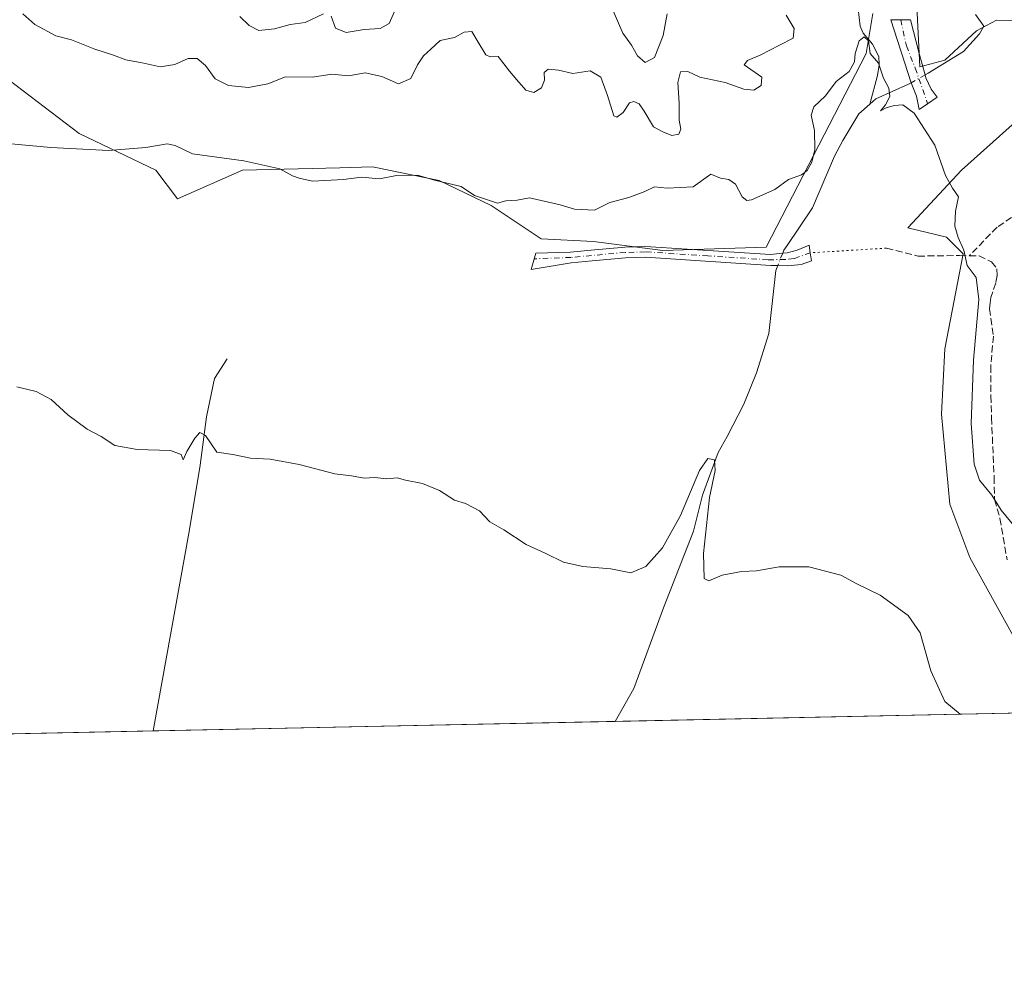
# Model space of a CAD drawing. Units: metres. Extents: x 641655 to 645117, y 4725256 to 4727640.
# Drawn here: x 644374 to 644612, y 4725256 to 4725484 of the extents above; entities that cross this region are included whole.
import ezdxf

# ---------------------------------------------------------------- set-up
doc = ezdxf.new("R2010")
doc.units = ezdxf.units.M
doc.header["$MEASUREMENT"] = 0
for name, pattern in [('DGN Style 3', [2.307223458686699, 1.648016756204785, -0.6592067024819142]), ('DGN Style 4', [2.6384748266838614, 1.318413404963828, -0.6592067024819142, 0.001648016756204785, -0.6592067024819142]), ('DGN Style 5', [1.1536117293433497, 0.4944050268614355, -0.6592067024819142])]:
    doc.linetypes.add(name, pattern=pattern)
for name, color, linetype, lineweight in [('Camino Cxs', 7, 'Continuous', 0), ('Camino eje', 30, 'DGN Style 4', 13), ('Comarca CxS', 21, 'Continuous', 0), ('Comunidad Autónoma CxS', 142, 'Continuous', 0), ('Corriente natural lineal', 142, 'Continuous', 13), ('Corriente natural lineal oculto', 9, 'DGN Style 4', 13), ('Cultivos herbáceos CxS', 92, 'Continuous', 0), ('Curva de nivel normal', 30, 'Continuous', 0), ('Municipio CxS', 4, 'Continuous', 0), ('Provincia CxS', 1, 'Continuous', 0), ('Senda', 7, 'DGN Style 3', 0), ('Senda virtual', 7, 'DGN Style 5', 0), ('Suelo desnudo CxS', 253, 'Continuous', 0)]:
    doc.layers.add(name, color=color, linetype=linetype, lineweight=lineweight)

# ---------------------------------------------------------------- blocks, each defined once
blk = doc.blocks.new('*U10')
at = {"layer": 'Suelo desnudo CxS', "color": 253, "linetype": 'Continuous', "lineweight": 0}
for points in [[(644623.1832999998, 4725318.994100001, 456.2387000000017), (644603.8882999998, 4725353.735300001, 456.5666000000056), (644599.0525000002, 4725366.6381, 456.8785999999964), (644597.0369999995, 4725388.410700001, 457.5120000000024), (644597.8431000002, 4725404.135299999, 458.1269999999931), (644602.2774999999, 4725427.118899999, 459.7461999999941), (644598.2467, 4725431.149900001, 459.5074000000022), (644588.8997, 4725433.421900001, 458.9431000000041), (644601.875, 4725447.2785, 460.1178000000073), (644624.8491000002, 4725467.8421, 462.202099999995)], [(644618.7275, 4725483.4199, 463.2743000000046), (644610.3393000001, 4725483.5669, 462.126900000003), (644605.5344000002, 4725480.9571, 461.7510000000038), (644597.8443, 4725473.890100001, 461.6012000000047), (644591.7982999999, 4725472.277100001, 460.6585000000051), (644590.1111000003, 4725506.4025, 463.7523999999976)], [(644580.5137, 4725485.1799, 461.5025000000023), (644578.9014999997, 4725475.5031, 460.2057999999961), (644554.7166999998, 4725428.730900001, 457.814400000003), (644529.7281, 4725427.925100001, 458.4600999999967), (644512.9633, 4725430.092900001, 459.2440999999963), (644500.3053000001, 4725430.7479, 459.132700000002), (644488.2134999996, 4725438.811899999, 459.7507000000041), (644475.7188999997, 4725444.8597, 460.0048999999999), (644459.5970000002, 4725448.085700001, 460.2854999999981), (644451.6454999996, 4725447.881899999, 460.2848999999987), (644428.1580999997, 4725447.2797, 459.6002000000008), (644412.4391000001, 4725440.424900001, 458.4809999999998), (644407.1993000006, 4725447.279899999, 459.340400000001), (644388.6595000002, 4725456.149700001, 460.5157999999938), (644371.7308999998, 4725469.052300001, 461.6180000000023)]]:
    blk.add_polyline3d(points, dxfattribs=at)

msp = doc.modelspace()

# ---------------------------------------------------------------- linework, layer by layer
at = {"layer": 'Camino Cxs', "color": 7, "linetype": 'Continuous', "lineweight": 0}
for points in [[(644593.7275, 4725463.3729, 460.3692000000011), (644591.6501000002, 4725461.9801, 460.1195000000008), (644591.0701000001, 4725465.190099999, 460.5332000000053), (644589.7701000003, 4725468.420100001, 461.0155999999988), (644584.7971000001, 4725483.655099999, 462.491399999999), (644589.5509000003, 4725483.655099999, 462.3516999999993), (644591.6801000005, 4725475.520099999, 461.6794999999984), (644593.1300999997, 4725470.3201, 461.3301000000066), (644593.3201000001, 4725469.630100001, 461.2655999999988), (644594.6001000004, 4725466.880100001, 461.0571999999956), (644596.0500999996, 4725464.9301, 460.9167000000016)], [(644565.3523000004, 4725427.348900001, 458.0890999999974), (644565.6300999997, 4725425.420100001, 458.0313000000024), (644563.1501000002, 4725424.5701, 457.9658000000054), (644559.9401000004, 4725424.220100001, 458.3322000000044), (644557.4200999998, 4725424.280099999, 458.6656999999978), (644555.8300999999, 4725424.3201, 458.4906999999948), (644525.5100999996, 4725426.280099999, 458.6699999999983), (644520.7200999996, 4725426.130100001, 458.7317000000039), (644512.6300999997, 4725425.4001, 459.1310999999987), (644507.5800999999, 4725424.9301, 458.8411000000052), (644497.9301000005, 4725423.3301, 458.2464000000036), (644499.0401, 4725427.2301, 458.9419999999955), (644507.4101, 4725427.540100001, 459.1548000000039), (644512.3901000004, 4725428.0001, 459.243100000007), (644520.5601000005, 4725428.7401, 459.0002999999998), (644525.5500999996, 4725428.9001, 458.9391999999935), (644555.7801000001, 4725426.940099999, 457.805600000007), (644558.6700999998, 4725427.2501, 457.787599999996), (644559.7401000002, 4725427.360099999, 457.8218999999954), (644562.1700999998, 4725428.020099999, 458.225900000005), (644565.0800999999, 4725429.2401, 458.8683000000019)]]:
    msp.add_polyline3d(points, close=True, dxfattribs=at)
for points in [[(644593.7275, 4725463.3729, 460.3692000000011), (644591.6501000002, 4725461.9801, 460.1195000000008), (644591.0701000001, 4725465.190099999, 460.5332000000053), (644589.7701000003, 4725468.420100001, 461.0155999999988), (644584.7971000001, 4725483.655099999, 462.491399999999), (644589.5509000003, 4725483.655099999, 462.3516999999993), (644591.6801000005, 4725475.520099999, 461.6794999999984), (644593.1300999997, 4725470.3201, 461.3301000000066), (644593.3201000001, 4725469.630100001, 461.2655999999988), (644594.6001000004, 4725466.880100001, 461.0571999999956), (644596.0500999996, 4725464.9301, 460.9167000000016), (644593.7275, 4725463.3729, 460.3692000000011)], [(644565.3523000004, 4725427.348900001, 458.0890999999974), (644565.6300999997, 4725425.420100001, 458.0313000000024), (644563.1501000002, 4725424.5701, 457.9658000000054), (644559.9401000004, 4725424.220100001, 458.3322000000044), (644557.4200999998, 4725424.280099999, 458.6656999999978), (644555.8300999999, 4725424.3201, 458.4906999999948), (644525.5100999996, 4725426.280099999, 458.6699999999983), (644520.7200999996, 4725426.130100001, 458.7317000000039), (644512.6300999997, 4725425.4001, 459.1310999999987), (644507.5800999999, 4725424.9301, 458.8411000000052), (644497.9301000005, 4725423.3301, 458.2464000000036), (644499.0401, 4725427.2301, 458.9419999999955), (644507.4101, 4725427.540100001, 459.1548000000039), (644512.3901000004, 4725428.0001, 459.243100000007), (644520.5601000005, 4725428.7401, 459.0002999999998), (644525.5500999996, 4725428.9001, 458.9391999999935), (644555.7801000001, 4725426.940099999, 457.805600000007), (644558.6700999998, 4725427.2501, 457.787599999996), (644559.7401000002, 4725427.360099999, 457.8218999999954), (644562.1700999998, 4725428.020099999, 458.225900000005), (644565.0800999999, 4725429.2401, 458.8683000000019), (644565.3523000004, 4725427.348900001, 458.0890999999974)]]:
    msp.add_polyline3d(points, dxfattribs=at)
at = {"layer": 'Camino eje', "color": 30, "linetype": 'DGN Style 4', "lineweight": 13}
for points in [[(644587.2348999997, 4725483.655099999, 462.1989000000031), (644588.5800999999, 4725477.345100001, 461.4919999999984), (644590.7251000004, 4725471.970100001, 461.2804999999935), (644593.7275, 4725463.3729, 460.3692000000011)], [(644565.3523000004, 4725427.348900001, 458.0890999999974), (644561.4451000001, 4725425.965100001, 458.0037000000011), (644559.3051000005, 4725425.735099999, 458.1227000000072), (644555.1716999998, 4725425.6709, 458.1008000000002), (644540.6451000003, 4725426.610099999, 458.3123000000051), (644525.5301000001, 4725427.590100001, 458.7094999999972), (644520.6401000004, 4725427.4351, 458.790399999998), (644512.5100999996, 4725426.700099999, 459.1769000000059), (644507.4951, 4725426.235099999, 458.9956999999995), (644498.6637000004, 4725425.9079, 458.7050000000018)]]:
    msp.add_polyline3d(points, dxfattribs=at)
at = {"layer": 'Comarca CxS', "color": 21, "linetype": 'Continuous', "lineweight": 0, "flags": 128}
msp.add_lwpolyline([(641910.1118154163, 4725260.068257432), (641702.4700010689, 4725255.759982728), (641699.1503137466, 4725418.010139011), (641695.6950668095, 4725586.885789361), (641655.1400010688, 4727569.019982707), (644144.0845999988, 4727620.672099999), (644247.1919236565, 4727622.811770785), (645068.6900010962, 4727639.859982706), (645084.2062000007, 4726899.341900002), (645099.4722095191, 4726170.766860501), (645117.160001096, 4725326.609982729), (643986.1192999994, 4725303.142600001), (643955.8392999994, 4725302.5143), (643427.0667210062, 4725291.542931578)], close=True, dxfattribs=at)
at = {"layer": 'Comunidad Autónoma CxS', "color": 142, "linetype": 'Continuous', "lineweight": 0, "flags": 128}
msp.add_lwpolyline([(641910.1118154163, 4725260.068257432), (641702.4700010689, 4725255.759982728), (641699.1503137466, 4725418.010139011), (641695.6950668095, 4725586.885789361), (641655.1400010688, 4727569.019982707), (644144.0845999988, 4727620.672099999), (644247.1919236565, 4727622.811770785), (645068.6900010962, 4727639.859982706), (645084.2062000007, 4726899.341900002), (645099.4722095191, 4726170.766860501), (645117.160001096, 4725326.609982729), (643986.1192999994, 4725303.142600001), (643955.8392999994, 4725302.5143), (643427.0667210062, 4725291.542931578)], close=True, dxfattribs=at)
at = {"layer": 'Corriente natural lineal', "color": 142, "linetype": 'Continuous', "lineweight": 13, "extrusion": (-0.007853404109283604, -0.04101221739117474, 0.9991277806509813), "elevation": -198404.3594867832, "flags": 128}
msp.add_lwpolyline([(-255793.0016252465, 4758049.800160669), (-255793.0016252466, 4758049.795371096)], dxfattribs=at)
at = {"layer": 'Corriente natural lineal', "color": 142, "linetype": 'Continuous', "lineweight": 13}
for points in [[(644576.9401000004, 4725486.290100001, 460.9746000000014), (644577.4401000004, 4725482.090100001, 460.7715000000026), (644578.1601, 4725480.420100001, 460.6959999999963), (644580.3701, 4725477.720100001, 460.3853999999993), (644581.9001000002, 4725474.800100001, 459.969299999997), (644582.0201000003, 4725472.7601, 459.7404999999999), (644581.6401000004, 4725470.140100001, 459.5001000000047), (644579.7901, 4725463.2501, 459.1208000000043)], [(644605.2801000001, 4725484.890100001, 461.9180000000051), (644607.2901, 4725482.110099999, 461.6502000000037), (644606.2600999996, 4725480.210100001, 461.7164000000049), (644602.3601000002, 4725475.940099999, 462.0663000000059), (644593.8800999997, 4725470.7401, 460.6698999999935), (644593.1299000002, 4725470.320499999, 460.5292999999947)], [(644589.7633999997, 4725468.4406, 460.2679999999964), (644589.1001000004, 4725468.0701, 460.222299999994), (644581.2401000002, 4725464.530099999, 459.2281999999978), (644579.7901, 4725463.2501, 459.1208000000043)], [(644579.7901, 4725463.2501, 459.1208000000043), (644577.1300999997, 4725460.9001, 458.8788999999961), (644573.2001, 4725454.5001, 458.5709999999963), (644571.2401000002, 4725450.6801, 458.8141999999935), (644565.8901000004, 4725438.1801, 458.6315000000032), (644559.7600999996, 4725429.100099999, 457.7534000000014), (644558.9801000003, 4725427.970100001, 457.6450999999943), (644558.6920999996, 4725427.252400001, 457.5809000000008)], [(644557.4988000002, 4725424.278200001, 457.3515999999945), (644557.0301000001, 4725423.110099999, 457.2825000000012), (644555.3501000004, 4725407.9001, 456.6095999999961), (644552.3601000002, 4725398.390100001, 456.2905000000028), (644549.2801000001, 4725390.780099999, 456.054099999994), (644545.2801000001, 4725382.9901, 455.8775000000023), (644543.0800999999, 4725379.100099999, 455.5500000000029), (644539.2801000001, 4725368.800100001, 455.1491999999998), (644537.1700999998, 4725360.120100001, 454.6676000000007), (644529.8800999997, 4725341.590100001, 454.2951999999932), (644522.7600999996, 4725322.1601, 453.7982000000048), (644518.2520000003, 4725314.183499999, 453.4839999999967)], [(644424.4301000005, 4725401.7301, 455.7008999999962), (644421.3800999997, 4725397.0101, 455.3034999999945), (644419.4801000003, 4725387.780099999, 455.1457999999984), (644417.9200999998, 4725376.100099999, 454.6889999999985), (644415.2401000002, 4725360.030099999, 454.212400000004), (644406.5301000001, 4725311.870100001, 452.3375999999989)]]:
    msp.add_polyline3d(points, dxfattribs=at)
at = {"layer": 'Corriente natural lineal oculto', "color": 9, "linetype": 'DGN Style 4', "lineweight": 13, "extrusion": (-0.05903228788217552, -0.03296444316915046, 0.9977116489617348), "elevation": -193364.8295914606, "flags": 128}
msp.add_lwpolyline([(-3811517.656056881, 2860159.692284961), (-3811517.65605688, 2860155.827621463)], dxfattribs=at)
at = {"layer": 'Corriente natural lineal oculto', "color": 9, "linetype": 'DGN Style 4', "lineweight": 13, "extrusion": (-0.02657550494274883, -0.06623721345709319, 0.997449935631096), "elevation": -329672.1922617283, "flags": 128}
msp.add_lwpolyline([(-1161373.945674957, 4613853.66463039), (-1161373.945674957, 4613850.451779785)], dxfattribs=at)
at = {"layer": 'Cultivos herbáceos CxS', "color": 92, "linetype": 'Continuous', "lineweight": 0, "extrusion": (-0.01025794435149286, -0.0002128387473378201, 0.9999473632533611), "elevation": -7163.702184053645, "flags": 128}
msp.add_lwpolyline([(644488.9930674849, 4725312.765815721), (644377.2643839193, 4725310.447715668)], dxfattribs=at)
at = {"layer": 'Cultivos herbáceos CxS', "color": 92, "linetype": 'Continuous', "lineweight": 0, "extrusion": (-0.02530361568252451, -0.0005250064511526279, 0.9996796743965627), "elevation": -18336.12384157696, "flags": 128}
msp.add_lwpolyline([(-4710927.642710073, 742280.8999666842), (-4710927.642710074, 742174.270173604)], dxfattribs=at)
at = {"layer": 'Cultivos herbáceos CxS', "color": 92, "linetype": 'Continuous', "lineweight": 0, "extrusion": (-0.003415449323256647, -7.086740298258096e-05, 0.999994164824841), "elevation": -2083.473663709933, "flags": 128}
msp.add_lwpolyline([(644404.3155286551, 4725311.729615335), (644277.0078854728, 4725309.088115329)], dxfattribs=at)
at = {"layer": 'Cultivos herbáceos CxS', "color": 92, "linetype": 'Continuous', "lineweight": 0}
for points in [[(644590.1111000003, 4725506.4025, 463.7523999999976), (644591.7982999999, 4725472.277100001, 460.6585000000051), (644597.8443, 4725473.890100001, 461.6012000000047), (644605.5344000002, 4725480.9571, 461.7510000000038), (644610.3393000001, 4725483.5669, 462.126900000003), (644618.7275, 4725483.4199, 463.2743000000046)], [(644618.7275, 4725483.4199, 463.2743000000046), (644610.3393000001, 4725483.5669, 462.126900000003), (644605.5344000002, 4725480.9571, 461.7510000000038), (644597.8443, 4725473.890100001, 461.6012000000047), (644591.7982999999, 4725472.277100001, 460.6585000000051), (644590.1111000003, 4725506.4025, 463.7523999999976)], [(644371.7308999998, 4725469.052300001, 461.6180000000023), (644388.6595000002, 4725456.149700001, 460.5157999999938), (644407.1993000006, 4725447.279899999, 459.340400000001), (644412.4391000001, 4725440.424900001, 458.4809999999998), (644428.1580999997, 4725447.2797, 459.6002000000008), (644451.6454999996, 4725447.881899999, 460.2848999999987), (644459.5970000002, 4725448.085700001, 460.2854999999981), (644475.7188999997, 4725444.8597, 460.0048999999999), (644488.2134999996, 4725438.811899999, 459.7507000000041), (644500.3053000001, 4725430.7479, 459.132700000002), (644512.9633, 4725430.092900001, 459.2440999999963), (644529.7281, 4725427.925100001, 458.4600999999967), (644554.7166999998, 4725428.730900001, 457.814400000003), (644578.9014999997, 4725475.5031, 460.2057999999961), (644580.5137, 4725485.1799, 461.5025000000023)], [(644580.5137, 4725485.1799, 461.5025000000023), (644578.9014999997, 4725475.5031, 460.2057999999961), (644554.7166999998, 4725428.730900001, 457.814400000003), (644529.7281, 4725427.925100001, 458.4600999999967), (644512.9633, 4725430.092900001, 459.2440999999963), (644500.3053000001, 4725430.7479, 459.132700000002), (644488.2134999996, 4725438.811899999, 459.7507000000041), (644475.7188999997, 4725444.8597, 460.0048999999999), (644459.5970000002, 4725448.085700001, 460.2854999999981), (644451.6454999996, 4725447.881899999, 460.2848999999987), (644428.1580999997, 4725447.2797, 459.6002000000008), (644412.4391000001, 4725440.424900001, 458.4809999999998), (644407.1993000006, 4725447.279899999, 459.340400000001), (644388.6595000002, 4725456.149700001, 460.5157999999938), (644371.7308999998, 4725469.052300001, 461.6180000000023)], [(644624.8491000002, 4725467.8421, 462.202099999995), (644601.875, 4725447.2785, 460.1178000000073), (644588.8997, 4725433.421900001, 458.9431000000041), (644598.2467, 4725431.149900001, 459.5074000000022), (644602.2774999999, 4725427.118899999, 459.7461999999941), (644597.8431000002, 4725404.135299999, 458.1269999999931), (644597.0369999995, 4725388.410700001, 457.5120000000024), (644599.0525000002, 4725366.6381, 456.8785999999964), (644603.8882999998, 4725353.735300001, 456.5666000000056), (644623.1832999998, 4725318.994100001, 456.2387000000017)], [(644623.1832999998, 4725318.994100001, 456.2387000000017), (644603.8882999998, 4725353.735300001, 456.5666000000056), (644599.0525000002, 4725366.6381, 456.8785999999964), (644597.0369999995, 4725388.410700001, 457.5120000000024), (644597.8431000002, 4725404.135299999, 458.1269999999931), (644602.2774999999, 4725427.118899999, 459.7461999999941), (644598.2467, 4725431.149900001, 459.5074000000022), (644588.8997, 4725433.421900001, 458.9431000000041), (644601.875, 4725447.2785, 460.1178000000073), (644624.8491000002, 4725467.8421, 462.202099999995)], [(644624.8247999996, 4725316.3947, 456.1827000000048), (644166.5999999996, 4725306.8872, 454.0178000000015)]]:
    msp.add_polyline3d(points, dxfattribs=at)
at = {"layer": 'Curva de nivel normal', "color": 30, "linetype": 'Continuous', "lineweight": 0, "flags": 128}
for points, elevation in [([(644464.8700000001, 4725485.670100001), (644463.6200000001, 4725482.7601), (644461.4100000003, 4725481.5001), (644457.5800000001, 4725481.3101), (644453.1900000004, 4725480.540100001), (644450.5999999996, 4725481.5801), (644449.5499999998, 4725484.470100001)], 470), ([(644530.8099999997, 4725485.050100001), (644529.8499999996, 4725479.840100001), (644527.7400000002, 4725474.5601), (644525.4400000004, 4725473.3101), (644523.6200000001, 4725474.960100001), (644522.1799999997, 4725477.540100001), (644520.0599999997, 4725480.4101), (644517.2300000006, 4725486.9101)], 470), ([(644559.5300000003, 4725484.790100001), (644561.4299999997, 4725481.550100001), (644561.2199999997, 4725479.210100001), (644557.7699999996, 4725477.420100001), (644553.4100000003, 4725475.170100001), (644550.2100000001, 4725473.8301), (644549.3700000001, 4725472.720100001), (644553.6500000004, 4725469.7501), (644553.4900000002, 4725467.7401), (644551.7400000002, 4725466.670100001), (644549.3399999999, 4725466.9001), (644544.79, 4725468.4801), (644538.6699999999, 4725469.800100001), (644535.7400000002, 4725471.1601), (644533.9800000006, 4725471.050100001), (644533.3899999997, 4725468.4901), (644533.6500000004, 4725463.460100001), (644533.7000000002, 4725459.4301), (644534.1200000001, 4725457.220100001), (644533.5599999997, 4725455.970100001), (644531.9400000004, 4725455.700099999), (644529.7599999999, 4725456.590100001), (644527.5, 4725457.800100001), (644525.2300000006, 4725461.5801), (644523.9800000006, 4725463.3301), (644522.7300000006, 4725463.920100001), (644521.6699999999, 4725463.5801), (644520.1799999997, 4725461.2301), (644518.6100000005, 4725460.110099999), (644517.8700000001, 4725460.440099999), (644516.3600000005, 4725465.380100001), (644514.7599999999, 4725469.770099999), (644512.1600000003, 4725471.340100001), (644507.9800000006, 4725470.6601), (644504.4800000006, 4725471.470100001), (644502.0199999996, 4725471.7401), (644501.0599999997, 4725470.9001), (644501.1399999997, 4725469.090100001), (644500.3799999999, 4725467.220100001), (644498.5700000003, 4725466.110099999), (644496.6600000003, 4725466.670100001), (644494.4900000002, 4725469.170100001), (644492.7000000002, 4725471.190099999), (644489.9600000001, 4725474.7501), (644488, 4725474.6601), (644486.9800000006, 4725475.200099999), (644485.1299999999, 4725478.210100001), (644483.6100000005, 4725480.8201), (644481.7400000002, 4725480.640100001), (644479.3600000005, 4725479.380100001), (644475.9100000003, 4725478.610099999), (644473.7000000002, 4725476.5001), (644471.8600000005, 4725474.940099999), (644470.4299999997, 4725472.7601), (644468.8099999997, 4725469.470100001), (644465.8200000003, 4725468.140100001), (644461.8099999997, 4725469.950099999), (644457.8200000003, 4725470.790100001), (644453.7599999999, 4725470.120100001), (644449.7400000002, 4725470.5001), (644445.0700000003, 4725469.780099999), (644438.5300000003, 4725469.8201), (644434.2400000002, 4725468.140100001), (644429.5999999996, 4725467.280099999), (644424.7699999996, 4725467.790100001), (644421.5700000003, 4725469.340100001), (644419.25, 4725472.610099999), (644417.2000000002, 4725474.3101), (644415.0599999997, 4725474.3201), (644411.8200000003, 4725472.800100001), (644408.29, 4725472.270099999), (644403.8799999999, 4725473.2301), (644400, 4725473.9801), (644396.9500000002, 4725475.0601), (644392.4400000004, 4725476.540100001), (644386.8200000003, 4725478.8301), (644383.0499999998, 4725479.7401), (644377.9699999997, 4725482.4901), (644375.0899999999, 4725485.110099999)], 465), ([(644447.7199999997, 4725485.0701), (644443.3399999999, 4725482.9901), (644439.6399999997, 4725482.530099999), (644435.8499999996, 4725481.460100001), (644432.0999999996, 4725481.0801), (644429.7599999999, 4725482.2301), (644427.5, 4725484.440099999)], 470), ([(644614.9000000004, 4725361.100099999), (644611.4699999997, 4725365.200099999), (644609.2000000002, 4725368.840100001), (644606.25, 4725372.440099999), (644604.9600000001, 4725376.270099999), (644604.2300000006, 4725386.100099999), (644604.7800000003, 4725401.420100001), (644606.1100000005, 4725416.110099999), (644605.4800000006, 4725421.360099999), (644603.2999999998, 4725424.3201), (644602.5, 4725427.9901), (644601.1100000005, 4725431.020099999), (644600.3300000001, 4725433.8201), (644600.4199999999, 4725437.440099999), (644601.2100000001, 4725440.890100001), (644599.7000000002, 4725443.0001), (644598.0199999996, 4725446.0601), (644595.4699999997, 4725453.3301), (644590.4900000002, 4725461.0801), (644587.7100000001, 4725463.100099999), (644585.6299999999, 4725462.920100001), (644583.7000000002, 4725462.350099999), (644582.3600000005, 4725461.620100001), (644583.5599999997, 4725463.0801), (644584.5499999998, 4725465.090100001), (644584.3799999999, 4725467.090100001), (644583.0199999996, 4725469.5101), (644581.8600000005, 4725473.120100001), (644579.8600000005, 4725475.5101), (644579.4699999997, 4725478.530099999), (644578.4100000003, 4725479.5001), (644577.2100000001, 4725478.530099999), (644576.2000000002, 4725475.520099999), (644576.0599999997, 4725473.470100001), (644574.75, 4725471.1801), (644571.6399999997, 4725468.7601), (644569.0199999996, 4725465.300100001), (644566.25, 4725462.590100001), (644565.5999999996, 4725460.630100001), (644566.4199999999, 4725456.890100001), (644566.4299999997, 4725452.280099999), (644565.7400000002, 4725449.220100001), (644564.6399999997, 4725447.270099999), (644563.2100000001, 4725446.1801), (644560.0700000003, 4725445.0801), (644556.79, 4725442.6801), (644551.1600000003, 4725440.130100001), (644550.0300000003, 4725439.960100001), (644548.8799999999, 4725440.9001), (644547.2699999996, 4725443.960100001), (644545.7000000002, 4725445.050100001), (644543.6299999999, 4725445.4101), (644541.3700000001, 4725446.3101), (644537.0700000003, 4725443.300100001), (644530.7400000002, 4725442.970100001), (644527.7400000002, 4725443.300100001), (644525.4100000003, 4725442.130100001), (644521.54, 4725440.6801), (644516.9400000004, 4725439.530099999), (644513.1799999997, 4725437.6501), (644508.3700000001, 4725437.860099999), (644504.9500000002, 4725438.9101), (644497.5199999996, 4725440.600099999), (644494.5300000003, 4725440.040100001), (644491.8300000001, 4725439.9001), (644489.79, 4725439.3201), (644484.1799999997, 4725441.200099999), (644481, 4725443.350099999), (644474.5199999996, 4725444.870100001), (644470.4400000004, 4725446.120100001), (644465.3399999999, 4725446.030099999), (644461.25, 4725445.2601), (644456.9299999997, 4725445.610099999), (644452.5499999998, 4725445.100099999), (644445.0700000003, 4725444.640100001), (644441.8399999999, 4725445.390100001), (644440.2199999997, 4725445.9801), (644437.1699999999, 4725447.630100001), (644428.4900000002, 4725449.600099999), (644416.0700000003, 4725451.270099999), (644411.8799999999, 4725453.280099999), (644409.9900000002, 4725453.710100001), (644404.7800000003, 4725452.7601), (644395.7400000002, 4725452.030099999), (644381.8499999996, 4725452.7501), (644372.2599999999, 4725453.700099999)], 460), ([(644373.6399999997, 4725394.9901), (644378.3099999997, 4725393.870100001), (644381.8799999999, 4725391.9001), (644385.9400000004, 4725388.200099999), (644390.5899999999, 4725384.780099999), (644393.9800000006, 4725383.0001), (644397.3300000001, 4725380.790100001), (644402.7300000006, 4725379.860099999), (644410.79, 4725379.590100001), (644413.3700000001, 4725378.630100001), (644413.8099999997, 4725377.370100001), (644414.6799999997, 4725379.340100001), (644416.6500000004, 4725382.590100001), (644417.8099999997, 4725383.950099999), (644419.2100000001, 4725383.220100001), (644421.9400000004, 4725379.2401), (644425.79, 4725378.630100001), (644430.0599999997, 4725377.7401), (644434.8499999996, 4725377.540100001), (644441.8600000005, 4725376.2601), (644450.4299999997, 4725373.9801), (644454.5, 4725373.5001), (644457.5499999998, 4725372.960100001), (644460.1299999999, 4725373.0801), (644463.0300000003, 4725372.7401), (644465.5099999999, 4725373.0001), (644467.5700000003, 4725372.420100001), (644471.6200000001, 4725371.6501), (644475.7400000002, 4725369.9301), (644479.4100000003, 4725367.600099999), (644482.0700000003, 4725366.800100001), (644485.4100000003, 4725365.0701), (644487.9100000003, 4725362.360099999), (644491.3099999997, 4725360.450099999), (644496.7400000002, 4725356.920100001), (644501.4800000006, 4725354.700099999), (644505.7000000002, 4725352.600099999), (644510.4100000003, 4725351.620100001), (644517.1399999997, 4725351.040100001), (644521.9800000006, 4725350.0801), (644525.6100000005, 4725351.590100001), (644529.6900000004, 4725356.0801), (644534.0099999999, 4725363.9301), (644538.5899999999, 4725374.8101), (644540.5999999996, 4725377.690099999), (644542.1799999997, 4725377.380100001), (644542.3700000001, 4725374.780099999), (644541.04, 4725368.2401), (644539.54, 4725354.720100001), (644539.75, 4725348.7301), (644540.8700000001, 4725348.140100001), (644544.1100000005, 4725349.540100001), (644548.7699999996, 4725350.4101), (644552.3300000001, 4725350.530099999), (644557.8799999999, 4725351.540100001), (644565.0199999996, 4725351.4901), (644572.7300000006, 4725349.4901), (644576.4800000006, 4725347.460100001), (644582.2699999996, 4725344.630100001), (644589.04, 4725339.790100001), (644591.9199999999, 4725335.540100001), (644594.5300000003, 4725326.390100001), (644597.8499999996, 4725319.0001), (644601.6141999997, 4725315.9133)], 455)]:
    msp.add_lwpolyline(points, dxfattribs=dict(at, elevation=elevation))
at = {"layer": 'Municipio CxS', "color": 4, "linetype": 'Continuous', "lineweight": 0, "flags": 128}
msp.add_lwpolyline([(641655.1400010688, 4727569.019982707), (644144.0845999988, 4727620.672099999), (644247.1919236565, 4727622.811770785), (645068.6900010962, 4727639.859982706), (645084.2062000007, 4726899.341900002), (645099.4722095191, 4726170.766860501), (645117.160001096, 4725326.609982729), (643986.1192999994, 4725303.142600001), (643955.8392999994, 4725302.5143), (643427.0667210062, 4725291.542931578)], dxfattribs=at)
at = {"layer": 'Provincia CxS', "color": 1, "linetype": 'Continuous', "lineweight": 0, "flags": 128}
msp.add_lwpolyline([(641910.1118154163, 4725260.068257432), (641702.4700010689, 4725255.759982728), (641699.1503137466, 4725418.010139011), (641695.6950668095, 4725586.885789361), (641655.1400010688, 4727569.019982707), (644144.0845999988, 4727620.672099999), (644247.1919236565, 4727622.811770785), (645068.6900010962, 4727639.859982706), (645084.2062000007, 4726899.341900002), (645099.4722095191, 4726170.766860501), (645117.160001096, 4725326.609982729), (643986.1192999994, 4725303.142600001), (643955.8392999994, 4725302.5143), (643427.0667210062, 4725291.542931578)], close=True, dxfattribs=at)
at = {"layer": 'Senda', "color": 7, "linetype": 'DGN Style 3', "lineweight": 0}
for points in [[(644781.1568999998, 4725385.137900001, 488.7590000000055), (644771.7642999999, 4725389.503500001, 486.9686999999976), (644763.2975000005, 4725393.3399, 486.0574999999953), (644758.0059000002, 4725397.970100001, 484.8870000000024), (644755.6246999997, 4725399.557700001, 484.3825999999972), (644747.5549, 4725400.8805, 483.0825000000041), (644740.8079000004, 4725404.187899999, 481.664499999999), (644735.3838999998, 4725407.7597, 480.3902999999991), (644728.7692999998, 4725410.670100001, 479.2483999999968), (644724.1391000003, 4725415.9619, 478.2485000000015), (644715.2757000001, 4725420.5921, 476.9557999999961), (644705.3537, 4725429.7203, 475.2244999999967), (644698.4744999995, 4725435.0119, 473.9948000000004), (644691.4631000003, 4725439.377499999, 472.9689999999973), (644687.8910999997, 4725443.478499999, 472.4358999999968), (644684.1870999997, 4725445.5953, 471.8353999999963), (644673.7358999997, 4725449.6963, 470.6725000000006), (644661.3004999999, 4725451.283700001, 470.1906000000017), (644649.9232999999, 4725451.019300001, 468.0966999999946), (644638.4139, 4725447.7119, 465.7455000000046), (644630.0796999997, 4725443.743100001, 465.3800000000047), (644619.7609000001, 4725439.774300001, 464.0883999999933), (644610.5003000004, 4725433.556700001, 461.8031999999948), (644603.7901, 4725426.6501, 460.3206999999966)], [(644583.8201000001, 4725428.4901, 459.1998000000021), (644591.4001000002, 4725426.5601, 459.4373999999953), (644601.4200999998, 4725426.700099999, 460.123900000006), (644603.7901, 4725426.6501, 460.3206999999966), (644606.1601, 4725426.600099999, 460.5774999999995), (644609.1300999997, 4725425.140100001, 461.3785000000062), (644610.4801000003, 4725423.4901, 462.0905999999959), (644610.5100999996, 4725421.880100001, 462.376900000003), (644610.1801000005, 4725420.0801, 462.5411000000022), (644609.0201000003, 4725416.600099999, 462.3769999999931), (644608.8201000001, 4725415.290100001, 462.3794000000053), (644608.6401000004, 4725413.8301, 462.3965000000026), (644609.6101000002, 4725407.2401, 463.546199999997), (644608.9700999996, 4725400.050100001, 463.3426000000036), (644609.0100999996, 4725392.800100001, 463.2661999999983), (644609.1601, 4725387.5101, 462.7819000000018), (644609.7901, 4725373.1801, 462.0752999999968), (644609.8901000004, 4725367.7501, 461.3951999999991), (644611.2100999998, 4725363.200099999, 460.8695000000008), (644612.9101, 4725353.2401, 459.6205000000046)]]:
    msp.add_polyline3d(points, dxfattribs=at)
at = {"layer": 'Senda virtual', "color": 7, "linetype": 'DGN Style 5', "lineweight": 0, "extrusion": (-0.05980608288761088, -0.003695659569217713, 0.9982031729813269), "elevation": -55555.23369361315, "flags": 128}
msp.add_lwpolyline([(-4676676.6051802, 933151.9027561224), (-4676676.6051802, 933133.366423455)], dxfattribs=at)
at = {"layer": 'Suelo desnudo CxS', "color": 253, "linetype": 'Continuous', "lineweight": 0}
for points in [[(644618.7275, 4725483.4199, 463.2743000000046), (644610.3393000001, 4725483.5669, 462.126900000003), (644605.5344000002, 4725480.9571, 461.7510000000038), (644597.8443, 4725473.890100001, 461.6012000000047), (644591.7982999999, 4725472.277100001, 460.6585000000051), (644590.1111000003, 4725506.4025, 463.7523999999976)], [(644580.5137, 4725485.1799, 461.5025000000023), (644578.9014999997, 4725475.5031, 460.2057999999961), (644554.7166999998, 4725428.730900001, 457.814400000003), (644529.7281, 4725427.925100001, 458.4600999999967), (644512.9633, 4725430.092900001, 459.2440999999963), (644500.3053000001, 4725430.7479, 459.132700000002), (644488.2134999996, 4725438.811899999, 459.7507000000041), (644475.7188999997, 4725444.8597, 460.0048999999999), (644459.5970000002, 4725448.085700001, 460.2854999999981), (644451.6454999996, 4725447.881899999, 460.2848999999987), (644428.1580999997, 4725447.2797, 459.6002000000008), (644412.4391000001, 4725440.424900001, 458.4809999999998), (644407.1993000006, 4725447.279899999, 459.340400000001), (644388.6595000002, 4725456.149700001, 460.5157999999938), (644371.7308999998, 4725469.052300001, 461.6180000000023)], [(644623.1832999998, 4725318.994100001, 456.2387000000017), (644603.8882999998, 4725353.735300001, 456.5666000000056), (644599.0525000002, 4725366.6381, 456.8785999999964), (644597.0369999995, 4725388.410700001, 457.5120000000024), (644597.8431000002, 4725404.135299999, 458.1269999999931), (644602.2774999999, 4725427.118899999, 459.7461999999941), (644598.2467, 4725431.149900001, 459.5074000000022), (644588.8997, 4725433.421900001, 458.9431000000041), (644601.875, 4725447.2785, 460.1178000000073), (644624.8491000002, 4725467.8421, 462.202099999995)]]:
    msp.add_polyline3d(points, dxfattribs=at)

# ---------------------------------------------------------------- block references
msp.add_blockref('*U10', (0, 0), dxfattribs=at)

doc.saveas('drawing.dxf')
